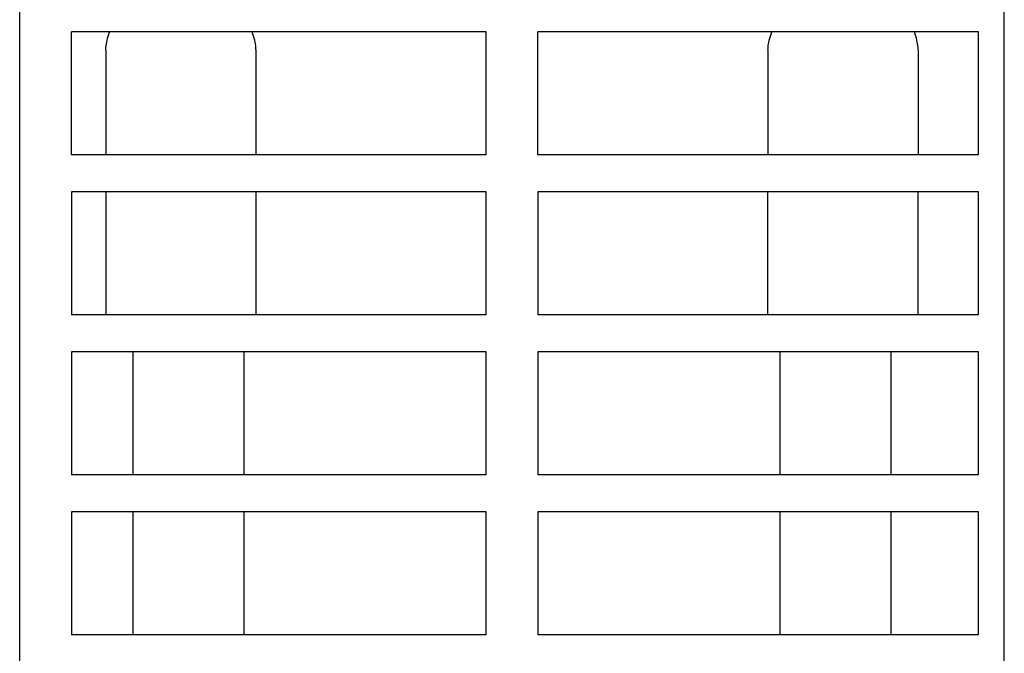
# Model space of a CAD drawing. Extents: x 0 to 594, y 0 to 420.
# Drawn here: x 240 to 280, y 139 to 164 of the extents above; entities that cross this region are included whole.
import ezdxf

# ---------------------------------------------------------------- set-up
doc = ezdxf.new("R2010")
doc.units = 0
doc.header["$LTSCALE"] = 32.67
doc.header["$MEASUREMENT"] = 0
doc.layers.add('13000_TOP', color=7, linetype='CONTINUOUS')

msp = doc.modelspace()

# ---------------------------------------------------------------- linework, layer by layer
at = {"layer": '13000_TOP', "color": 7, "linetype": 'Continuous'}
for p, q in [((279.93754, 60.32548), (279.93754, 176.22548)), ((239.93754, 60.32548), (239.93754, 174.22548)), ((242.03754, 158.92548), (242.03754, 163.92548)), ((258.88754, 163.92548), (242.03754, 163.92548)), ((243.4902, 163.58811), (243.51016, 163.66641)), ((243.51016, 163.66641), (243.5336, 163.74866)), ((243.5336, 163.74866), (243.56059, 163.835)), ((243.56059, 163.835), (243.59121, 163.92548)), ((249.41449, 163.835), (249.38388, 163.92548)), ((249.44149, 163.74866), (249.41449, 163.835)), ((249.46492, 163.66641), (249.44149, 163.74866)), ((249.48489, 163.58811), (249.46492, 163.66641)), ((258.88754, 158.92548), (258.88754, 163.92548)), ((278.88754, 163.92548), (260.98754, 163.92548)), ((260.98754, 158.92548), (260.98754, 163.92548)), ((270.3902, 163.58811), (270.41016, 163.66641)), ((270.41016, 163.66641), (270.4336, 163.74866)), ((270.4336, 163.74866), (270.46059, 163.835)), ((270.46059, 163.835), (270.4912, 163.92548)), ((276.3145, 163.835), (276.28388, 163.92548)), ((276.34149, 163.74866), (276.3145, 163.835)), ((276.36492, 163.66641), (276.34149, 163.74866)), ((276.38489, 163.58811), (276.36492, 163.66641)), ((278.88754, 158.92548), (278.88754, 163.92548)), ((243.43754, 163.19566), (243.43891, 163.25251)), ((243.43891, 163.25251), (243.44307, 163.31263)), ((243.44307, 163.31263), (243.45017, 163.37609)), ((243.45017, 163.37609), (243.46031, 163.44308)), ((243.46031, 163.44308), (243.47361, 163.51372)), ((243.47361, 163.51372), (243.4902, 163.58811)), ((249.50147, 163.51372), (249.48489, 163.58811)), ((249.51478, 163.44308), (249.50147, 163.51372)), ((249.52492, 163.37609), (249.51478, 163.44308)), ((249.53201, 163.31263), (249.52492, 163.37609)), ((249.53618, 163.25251), (249.53201, 163.31263)), ((249.53754, 163.19566), (249.53618, 163.25251)), ((270.33754, 163.19566), (270.33891, 163.25251)), ((270.33891, 163.25251), (270.34307, 163.31263)), ((270.34307, 163.31263), (270.35017, 163.37609)), ((270.35017, 163.37609), (270.36031, 163.44308)), ((270.36031, 163.44308), (270.37361, 163.51372)), ((270.37361, 163.51372), (270.3902, 163.58811)), ((276.40147, 163.51372), (276.38489, 163.58811)), ((276.41478, 163.44308), (276.40147, 163.51372)), ((276.42492, 163.37609), (276.41478, 163.44308)), ((276.43201, 163.31263), (276.42492, 163.37609)), ((276.43618, 163.25251), (276.43201, 163.31263)), ((276.43754, 163.19566), (276.43618, 163.25251)), ((243.43754, 163.19566), (243.43754, 158.92548)), ((249.53754, 163.19566), (249.53754, 158.92548)), ((270.33754, 163.19566), (270.33754, 158.92548)), ((276.43754, 163.19566), (276.43754, 158.92548)), ((258.88754, 158.92548), (242.03754, 158.92548)), ((278.88754, 158.92548), (260.98754, 158.92548)), ((242.03754, 157.42548), (242.03754, 152.42548)), ((258.88754, 157.42548), (242.03754, 157.42548)), ((243.43754, 157.42548), (243.43754, 152.42548)), ((249.53754, 157.42548), (249.53754, 152.42548)), ((258.88754, 152.42548), (258.88754, 157.42548)), ((278.88754, 157.42548), (260.98754, 157.42548)), ((260.98754, 157.42548), (260.98754, 152.42548)), ((270.33754, 152.42548), (270.33754, 157.42548)), ((276.43754, 152.42548), (276.43754, 157.42548)), ((278.88754, 152.42548), (278.88754, 157.42548)), ((258.88754, 152.42548), (242.03754, 152.42548)), ((278.88754, 152.42548), (260.98754, 152.42548)), ((242.03754, 150.92548), (242.03754, 145.92548)), ((258.88754, 150.92548), (242.03754, 150.92548)), ((244.53754, 150.92548), (244.53754, 145.92548)), ((249.03754, 150.92548), (249.03754, 145.92548)), ((258.88754, 145.92548), (258.88754, 150.92548)), ((278.88754, 150.92548), (260.98754, 150.92548)), ((260.98754, 150.92548), (260.98754, 145.92548)), ((270.83754, 145.92548), (270.83754, 150.92548)), ((275.33754, 145.92548), (275.33754, 150.92548)), ((278.88754, 145.92548), (278.88754, 150.92548)), ((258.88754, 145.92548), (242.03754, 145.92548)), ((278.88754, 145.92548), (260.98754, 145.92548)), ((258.88754, 144.42548), (242.03754, 144.42548)), ((242.03754, 144.42548), (242.03754, 139.42548)), ((244.53754, 144.42548), (244.53754, 139.42548)), ((249.03754, 144.42548), (249.03754, 139.42548)), ((258.88754, 139.42548), (258.88754, 144.42548)), ((278.88754, 144.42548), (260.98754, 144.42548)), ((260.98754, 144.42548), (260.98754, 139.42548)), ((270.83754, 139.42548), (270.83754, 144.42548)), ((275.33754, 139.42548), (275.33754, 144.42548)), ((278.88754, 139.42548), (278.88754, 144.42548)), ((258.88754, 139.42548), (242.03754, 139.42548)), ((278.88754, 139.42548), (260.98754, 139.42548))]:
    msp.add_line(p, q, dxfattribs=at)

doc.saveas('drawing.dxf')
